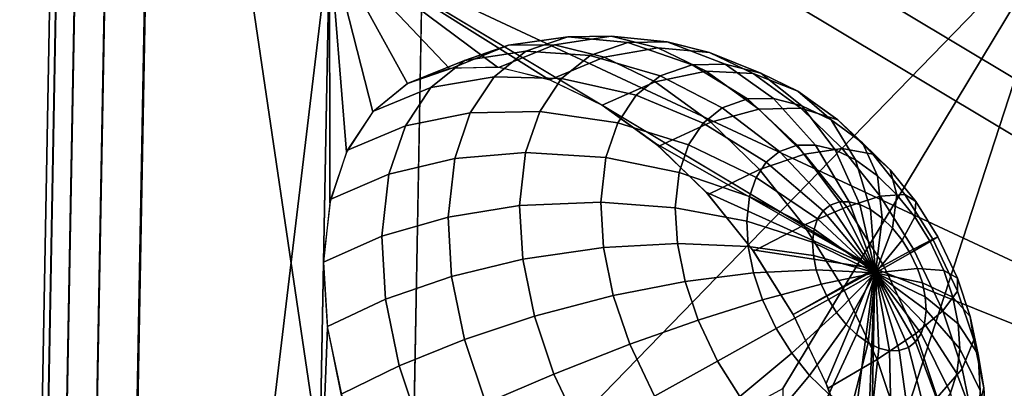
# Model space of a CAD drawing. Units: metres. Extents: x -3.36 to 3.36, y -3.76 to 3.76.
# Drawn here: x -3.36 to -1.84, y 0.32 to 0.88 of the extents above; entities that cross this region are included whole.
import ezdxf

# ---------------------------------------------------------------- set-up
doc = ezdxf.new("R2010")
doc.units = ezdxf.units.M

msp = doc.modelspace()

# ---------------------------------------------------------------- linework, layer by layer
at = {"layer": '1 - dice2', "color": 20}
msp.add_3dface([(0.004304, 0.433176, 3.749979), (-2.790036, 2.104778, 1.426746), (-0.951899, 2.069458, 1.428717)], dxfattribs=at)
at = {"layer": '2 - dice2', "color": 30}
for points in [[(-3.21588, -1.781379, -0.857207), (-3.155293, 1.499325, 1.430437), (-2.881918, 1.004094, 1.433996)], [(-0.360953, -0.172277, 3.753669), (-2.881918, 1.004094, 1.433996), (-3.155293, 1.499325, 1.430437)], [(-3.21588, -1.781379, -0.857207), (-2.881918, 1.004094, 1.433996), (-2.900094, 0.019883, 0.747703)], [(-2.881918, 1.004094, 1.433996), (-2.881179, 0.603176, 1.16449), (-2.891006, 0.511989, 1.090849)], [(-2.881918, 1.004094, 1.433996), (-2.855622, 0.681223, 1.248693), (-2.881179, 0.603176, 1.16449)], [(-2.881918, 1.004094, 1.433996), (-2.815317, 0.743131, 1.340222), (-2.855622, 0.681223, 1.248693)], [(-2.881918, 1.004094, 1.433996), (-2.761813, 0.78652, 1.435559), (-2.815317, 0.743131, 1.340222)], [(-2.881918, 1.004094, 1.433996), (-2.697166, 0.809723, 1.531042), (-2.761813, 0.78652, 1.435559)], [(-2.881918, 1.004094, 1.433996), (-2.623861, 0.811849, 1.623001), (-2.697166, 0.809723, 1.531042)], [(-2.881918, 1.004094, 1.433996), (-2.544714, 0.792815, 1.707901), (-2.623861, 0.811849, 1.623001)], [(-2.881918, 1.004094, 1.433996), (-2.462767, 0.753354, 1.782481), (-2.544714, 0.792815, 1.707901)], [(-0.360953, -0.172277, 3.753669), (-2.043616, 0.502614, 2.130966), (-2.881918, 1.004094, 1.433996)], [(-2.674587, 0.821602, 1.369308), (-2.606566, 0.845167, 1.469202), (-2.515662, 0.858352, 1.399983), (-2.579911, 0.836094, 1.30563)], [(-2.606566, 0.845167, 1.469202), (-2.535816, 0.846074, 1.557182), (-2.448837, 0.859208, 1.483084), (-2.515662, 0.858352, 1.399983)], [(-2.579911, 0.836094, 1.30563), (-2.515662, 0.858352, 1.399983), (-2.423149, 0.849596, 1.332211), (-2.481264, 0.829462, 1.246865)], [(-2.535816, 0.846074, 1.557182), (-2.459707, 0.827135, 1.638395), (-2.376949, 0.84132, 1.559792), (-2.448837, 0.859208, 1.483084)], [(-2.515662, 0.858352, 1.399983), (-2.448837, 0.859208, 1.483084), (-2.362703, 0.85037, 1.407378), (-2.423149, 0.849596, 1.332211)], [(-2.481264, 0.829462, 1.246865), (-2.423149, 0.849596, 1.332211), (-2.324384, 0.815419, 1.26285), (-2.373382, 0.798444, 1.190892)], [(-2.448837, 0.859208, 1.483084), (-2.376949, 0.84132, 1.559792), (-2.297678, 0.83419, 1.476764), (-2.362703, 0.85037, 1.407378)], [(-2.423149, 0.849596, 1.332211), (-2.362703, 0.85037, 1.407378), (-2.27342, 0.816073, 1.326225), (-2.324384, 0.815419, 1.26285)], [(-2.362703, 0.85037, 1.407378), (-2.297678, 0.83419, 1.476764), (-2.218595, 0.80243, 1.384726), (-2.27342, 0.816073, 1.326225)], [(-2.761813, 0.78652, 1.435559), (-2.692519, 0.810526, 1.537323), (-2.606566, 0.845167, 1.469202), (-2.674587, 0.821602, 1.369308)], [(-2.726075, 0.780162, 1.277774), (-2.674587, 0.821602, 1.369308), (-2.579911, 0.836094, 1.30563), (-2.628543, 0.796951, 1.219173)], [(-2.692519, 0.810526, 1.537323), (-2.620445, 0.81145, 1.626949), (-2.535816, 0.846074, 1.557182), (-2.606566, 0.845167, 1.469202)], [(-2.628543, 0.796951, 1.219173), (-2.579911, 0.836094, 1.30563), (-2.481264, 0.829462, 1.246865), (-2.525254, 0.794057, 1.168661)], [(-2.620445, 0.81145, 1.626949), (-2.542912, 0.792156, 1.709682), (-2.459707, 0.827135, 1.638395), (-2.535816, 0.846074, 1.557182)], [(-2.459707, 0.827135, 1.638395), (-2.381035, 0.789046, 1.709856), (-2.30264, 0.805343, 1.62729), (-2.376949, 0.84132, 1.559792)], [(-2.376949, 0.84132, 1.559792), (-2.30264, 0.805343, 1.62729), (-2.230463, 0.801647, 1.537818), (-2.297678, 0.83419, 1.476764)], [(-2.297678, 0.83419, 1.476764), (-2.230463, 0.801647, 1.537818), (-2.161924, 0.774993, 1.436203), (-2.218595, 0.80243, 1.384726)], [(-2.814265, 0.744304, 1.342312), (-2.761813, 0.78652, 1.435559), (-2.674587, 0.821602, 1.369308), (-2.726075, 0.780162, 1.277774)], [(-2.542912, 0.792156, 1.709682), (-2.462767, 0.753354, 1.782481), (-2.381035, 0.789046, 1.709856), (-2.459707, 0.827135, 1.638395)], [(-2.525254, 0.794057, 1.168661), (-2.481264, 0.829462, 1.246865), (-2.373382, 0.798444, 1.190892), (-2.410471, 0.768593, 1.124956)], [(-2.381035, 0.789046, 1.709856), (-2.295684, 0.727315, 1.773618), (-2.222023, 0.747037, 1.687516), (-2.30264, 0.805343, 1.62729)], [(-2.373382, 0.798444, 1.190892), (-2.324384, 0.815419, 1.26285), (-2.239409, 0.762759, 1.205976), (-2.278158, 0.749335, 1.14907)], [(-2.324384, 0.815419, 1.26285), (-2.27342, 0.816073, 1.326225), (-2.199106, 0.763276, 1.256094), (-2.239409, 0.762759, 1.205976)], [(-2.30264, 0.805343, 1.62729), (-2.222023, 0.747037, 1.687516), (-2.157542, 0.748907, 1.592294), (-2.230463, 0.801647, 1.537818)], [(-2.27342, 0.816073, 1.326225), (-2.218595, 0.80243, 1.384726), (-2.15575, 0.752487, 1.302358), (-2.199106, 0.763276, 1.256094)], [(-2.218595, 0.80243, 1.384726), (-2.161924, 0.774993, 1.436203), (-2.110934, 0.730789, 1.343066), (-2.15575, 0.752487, 1.302358)], [(-2.765212, 0.721297, 1.18974), (-2.726075, 0.780162, 1.277774), (-2.628543, 0.796951, 1.219173), (-2.66551, 0.741352, 1.136021)], [(-2.66551, 0.741352, 1.136021), (-2.628543, 0.796951, 1.219173), (-2.525254, 0.794057, 1.168661), (-2.558692, 0.743765, 1.093448)], [(-2.558692, 0.743765, 1.093448), (-2.525254, 0.794057, 1.168661), (-2.410471, 0.768593, 1.124956), (-2.438663, 0.72619, 1.061542)], [(-2.462767, 0.753354, 1.782481), (-2.375819, 0.690468, 1.847436), (-2.295684, 0.727315, 1.773618), (-2.381035, 0.789046, 1.709856)], [(-2.410471, 0.768593, 1.124956), (-2.373382, 0.798444, 1.190892), (-2.278158, 0.749335, 1.14907), (-2.307489, 0.725728, 1.096927)], [(-2.230463, 0.801647, 1.537818), (-2.157542, 0.748907, 1.592294), (-2.100443, 0.730526, 1.482133), (-2.161924, 0.774993, 1.436203)], [(-2.854134, 0.684337, 1.25263), (-2.814265, 0.744304, 1.342312), (-2.726075, 0.780162, 1.277774), (-2.765212, 0.721297, 1.18974)], [(-2.161924, 0.774993, 1.436203), (-2.100443, 0.730526, 1.482133), (-2.062313, 0.695624, 1.379389), (-2.110934, 0.730789, 1.343066)], [(-2.438663, 0.72619, 1.061542), (-2.410471, 0.768593, 1.124956), (-2.307489, 0.725728, 1.096927), (-2.329784, 0.692195, 1.046777)], [(-2.278158, 0.749335, 1.14907), (-2.239409, 0.762759, 1.205976), (-2.162976, 0.69167, 1.157676), (-2.190052, 0.68229, 1.117914)], [(-2.239409, 0.762759, 1.205976), (-2.199106, 0.763276, 1.256094), (-2.134815, 0.692031, 1.192696), (-2.162976, 0.69167, 1.157676)], [(-2.199106, 0.763276, 1.256094), (-2.15575, 0.752487, 1.302358), (-2.10452, 0.684493, 1.225023), (-2.134815, 0.692031, 1.192696)], [(-2.689452, 0.671337, 1.05923), (-2.66551, 0.741352, 1.136021), (-2.558692, 0.743765, 1.093448), (-2.580348, 0.680434, 1.023988)], [(-2.580348, 0.680434, 1.023988), (-2.558692, 0.743765, 1.093448), (-2.438663, 0.72619, 1.061542), (-2.456923, 0.672795, 1.002978)], [(-2.043616, 0.502614, 2.130966), (-2.381169, 0.694981, 1.843873), (-2.462767, 0.753354, 1.782481)], [(-2.307489, 0.725728, 1.096927), (-2.278158, 0.749335, 1.14907), (-2.190052, 0.68229, 1.117914), (-2.210546, 0.665795, 1.08148)], [(-2.295684, 0.727315, 1.773618), (-2.220978, 0.654472, 1.816741), (-2.15146, 0.678233, 1.728247), (-2.222023, 0.747037, 1.687516)], [(-2.222023, 0.747037, 1.687516), (-2.15146, 0.678233, 1.728247), (-2.093715, 0.686672, 1.629137), (-2.157542, 0.748907, 1.592294)], [(-2.157542, 0.748907, 1.592294), (-2.093715, 0.686672, 1.629137), (-2.046628, 0.678054, 1.513196), (-2.100443, 0.730526, 1.482133)], [(-2.15575, 0.752487, 1.302358), (-2.110934, 0.730789, 1.343066), (-2.073205, 0.669331, 1.253467), (-2.10452, 0.684493, 1.225023)], [(-2.79056, 0.647171, 1.10844), (-2.765212, 0.721297, 1.18974), (-2.66551, 0.741352, 1.136021), (-2.689452, 0.671337, 1.05923)], [(-2.375819, 0.690468, 1.847436), (-2.299714, 0.616262, 1.891366), (-2.220978, 0.654472, 1.816741), (-2.295684, 0.727315, 1.773618)], [(-2.110934, 0.730789, 1.343066), (-2.062313, 0.695624, 1.379389), (-2.039232, 0.64476, 1.278847), (-2.073205, 0.669331, 1.253467)], [(-2.100443, 0.730526, 1.482133), (-2.046628, 0.678054, 1.513196), (-2.019755, 0.654128, 1.403954), (-2.062313, 0.695624, 1.379389)], [(-2.879957, 0.608824, 1.169809), (-2.854134, 0.684337, 1.25263), (-2.765212, 0.721297, 1.18974), (-2.79056, 0.647171, 1.10844)], [(-2.456923, 0.672795, 1.002978), (-2.438663, 0.72619, 1.061542), (-2.329784, 0.692195, 1.046777), (-2.344223, 0.649969, 1.000464)], [(-2.329784, 0.692195, 1.046777), (-2.307489, 0.725728, 1.096927), (-2.210546, 0.665795, 1.08148), (-2.226124, 0.642364, 1.046438)], [(-2.043616, 0.502614, 2.130966), (-2.303056, 0.61994, 1.88972), (-2.381169, 0.694981, 1.843873)], [(-2.344223, 0.649969, 1.000464), (-2.329784, 0.692195, 1.046777), (-2.226124, 0.642364, 1.046438), (-2.236214, 0.612859, 1.014077)], [(-2.210546, 0.665795, 1.08148), (-2.190052, 0.68229, 1.117914), (-2.1123, 0.599774, 1.098569), (-2.123205, 0.590997, 1.079182)], [(-2.190052, 0.68229, 1.117914), (-2.162976, 0.69167, 1.157676), (-2.097893, 0.604765, 1.119727), (-2.1123, 0.599774, 1.098569)], [(-2.162976, 0.69167, 1.157676), (-2.134815, 0.692031, 1.192696), (-2.082908, 0.604957, 1.138361), (-2.097893, 0.604765, 1.119727)], [(-2.15146, 0.678233, 1.728247), (-2.086761, 0.597335, 1.753577), (-2.035193, 0.613497, 1.652049), (-2.093715, 0.686672, 1.629137)], [(-2.134815, 0.692031, 1.192696), (-2.10452, 0.684493, 1.225023), (-2.066788, 0.600946, 1.155563), (-2.082908, 0.604957, 1.138361)], [(-2.10452, 0.684493, 1.225023), (-2.073205, 0.669331, 1.253467), (-2.050125, 0.592879, 1.170698), (-2.066788, 0.600946, 1.155563)], [(-2.093715, 0.686672, 1.629137), (-2.035193, 0.613497, 1.652049), (-1.997287, 0.616358, 1.532514), (-2.046628, 0.678054, 1.513196)], [(-2.062313, 0.695624, 1.379389), (-2.019755, 0.654128, 1.403954), (-2.009495, 0.615765, 1.296012), (-2.039232, 0.64476, 1.278847)], [(-2.801406, 0.552115, 1.030931), (-2.79056, 0.647171, 1.10844), (-2.689452, 0.671337, 1.05923), (-2.699697, 0.581553, 0.986021)], [(-2.699697, 0.581553, 0.986021), (-2.689452, 0.671337, 1.05923), (-2.580348, 0.680434, 1.023988), (-2.589615, 0.599221, 0.957767)], [(-2.589615, 0.599221, 0.957767), (-2.580348, 0.680434, 1.023988), (-2.456923, 0.672795, 1.002978), (-2.464735, 0.604322, 0.947145)], [(-2.464735, 0.604322, 0.947145), (-2.456923, 0.672795, 1.002978), (-2.344223, 0.649969, 1.000464), (-2.350402, 0.595819, 0.956311)], [(-2.220978, 0.654472, 1.816741), (-2.15248, 0.568824, 1.843558), (-2.086761, 0.597335, 1.753577), (-2.15146, 0.678233, 1.728247)], [(-2.073205, 0.669331, 1.253467), (-2.039232, 0.64476, 1.278847), (-2.032047, 0.579804, 1.184203), (-2.050125, 0.592879, 1.170698)], [(-2.046628, 0.678054, 1.513196), (-1.997287, 0.616358, 1.532514), (-1.980735, 0.605337, 1.419231), (-2.019755, 0.654128, 1.403954)], [(-2.299714, 0.616262, 1.891366), (-2.229934, 0.52901, 1.918686), (-2.15248, 0.568824, 1.843558), (-2.220978, 0.654472, 1.816741)], [(-2.226124, 0.642364, 1.046438), (-2.210546, 0.665795, 1.08148), (-2.123205, 0.590997, 1.079182), (-2.131495, 0.578529, 1.060536)], [(-2.019755, 0.654128, 1.403954), (-1.980735, 0.605337, 1.419231), (-1.98223, 0.581673, 1.306687), (-2.009495, 0.615765, 1.296012)], [(-2.891006, 0.511989, 1.090849), (-2.879957, 0.608824, 1.169809), (-2.79056, 0.647171, 1.10844), (-2.801406, 0.552115, 1.030931)], [(-2.350402, 0.595819, 0.956311), (-2.344223, 0.649969, 1.000464), (-2.236214, 0.612859, 1.014077), (-2.240531, 0.575022, 0.983225)], [(-2.236214, 0.612859, 1.014077), (-2.226124, 0.642364, 1.046438), (-2.131495, 0.578529, 1.060536), (-2.136863, 0.562829, 1.043316)], [(-2.039232, 0.64476, 1.278847), (-2.009495, 0.615765, 1.296012), (-2.016224, 0.564376, 1.193337), (-2.032047, 0.579804, 1.184203)], [(-2.043616, 0.502614, 2.130966), (-2.231431, 0.531115, 1.918258), (-2.303056, 0.61994, 1.88972)], [(-2.240531, 0.575022, 0.983225), (-2.236214, 0.612859, 1.014077), (-2.136863, 0.562829, 1.043316), (-2.139161, 0.542696, 1.0269)], [(-2.086761, 0.597335, 1.753577), (-2.030305, 0.507314, 1.762576), (-1.984126, 0.53207, 1.660189), (-2.035193, 0.613497, 1.652049)], [(-2.035193, 0.613497, 1.652049), (-1.984126, 0.53207, 1.660189), (-1.954231, 0.547704, 1.539377), (-1.997287, 0.616358, 1.532514)], [(-2.009495, 0.615765, 1.296012), (-1.98223, 0.581673, 1.306687), (-2.001716, 0.546235, 1.199017), (-2.016224, 0.564376, 1.193337)], [(-1.997287, 0.616358, 1.532514), (-1.954231, 0.547704, 1.539377), (-1.946686, 0.551045, 1.424658), (-1.980735, 0.605337, 1.419231)], [(-2.694164, 0.490221, 0.931249), (-2.699697, 0.581553, 0.986021), (-2.589615, 0.599221, 0.957767), (-2.58461, 0.516608, 0.908224)], [(-2.58461, 0.516608, 0.908224), (-2.589615, 0.599221, 0.957767), (-2.464735, 0.604322, 0.947145), (-2.460516, 0.534668, 0.905374)], [(-2.460516, 0.534668, 0.905374), (-2.464735, 0.604322, 0.947145), (-2.350402, 0.595819, 0.956311), (-2.347065, 0.540736, 0.923278)], [(-2.347065, 0.540736, 0.923278), (-2.350402, 0.595819, 0.956311), (-2.240531, 0.575022, 0.983225), (-2.2382, 0.536534, 0.960144)], [(-2.15248, 0.568824, 1.843558), (-2.092709, 0.473517, 1.853086), (-2.030305, 0.507314, 1.762576), (-2.086761, 0.597335, 1.753577)], [(-2.042635, 0.495687, 1.091758), (-2.131495, 0.578529, 1.060536), (-2.123205, 0.590997, 1.079182)], [(-2.042635, 0.495687, 1.091758), (-2.123205, 0.590997, 1.079182), (-2.1123, 0.599774, 1.098569)], [(-2.042635, 0.495687, 1.091758), (-2.1123, 0.599774, 1.098569), (-2.097893, 0.604765, 1.119727)], [(-2.042635, 0.495687, 1.091758), (-2.097893, 0.604765, 1.119727), (-2.082908, 0.604957, 1.138361)], [(-2.042635, 0.495687, 1.091758), (-2.082908, 0.604957, 1.138361), (-2.066788, 0.600946, 1.155563)], [(-2.042635, 0.495687, 1.091758), (-2.066788, 0.600946, 1.155563), (-2.050125, 0.592879, 1.170698)], [(-2.042635, 0.495687, 1.091758), (-2.050125, 0.592879, 1.170698), (-2.032047, 0.579804, 1.184203)], [(-1.980735, 0.605337, 1.419231), (-1.946686, 0.551045, 1.424658), (-1.958438, 0.543737, 1.310479), (-1.98223, 0.581673, 1.306687)], [(-2.795549, 0.45542, 0.972944), (-2.801406, 0.552115, 1.030931), (-2.699697, 0.581553, 0.986021), (-2.694164, 0.490221, 0.931249)], [(-2.042635, 0.495687, 1.091758), (-2.136863, 0.562829, 1.043316), (-2.131495, 0.578529, 1.060536)], [(-2.042635, 0.495687, 1.091758), (-2.032047, 0.579804, 1.184203), (-2.016224, 0.564376, 1.193337)], [(-1.98223, 0.581673, 1.306687), (-1.958438, 0.543737, 1.310479), (-1.989057, 0.526049, 1.201035), (-2.001716, 0.546235, 1.199017)], [(-2.2382, 0.536534, 0.960144), (-2.240531, 0.575022, 0.983225), (-2.139161, 0.542696, 1.0269), (-2.13792, 0.522216, 1.014618)], [(-2.229934, 0.52901, 1.918686), (-2.169044, 0.43192, 1.928391), (-2.092709, 0.473517, 1.853086), (-2.15248, 0.568824, 1.843558)], [(-2.042635, 0.495687, 1.091758), (-2.139161, 0.542696, 1.0269), (-2.136863, 0.562829, 1.043316)], [(-2.042635, 0.495687, 1.091758), (-2.016224, 0.564376, 1.193337), (-2.001716, 0.546235, 1.199017)], [(-2.885039, 0.413484, 1.031776), (-2.891006, 0.511989, 1.090849), (-2.801406, 0.552115, 1.030931), (-2.795549, 0.45542, 0.972944)], [(-2.042635, 0.495687, 1.091758), (-2.001716, 0.546235, 1.199017), (-1.989057, 0.526049, 1.201035)], [(-1.984126, 0.53207, 1.660189), (-1.939116, 0.43735, 1.651884), (-1.916281, 0.467844, 1.532375), (-1.954231, 0.547704, 1.539377)], [(-1.946686, 0.551045, 1.424658), (-1.916675, 0.48789, 1.419121), (-1.937468, 0.499608, 1.30661), (-1.958438, 0.543737, 1.310479)], [(-1.954231, 0.547704, 1.539377), (-1.916281, 0.467844, 1.532375), (-1.916675, 0.48789, 1.419121), (-1.946686, 0.551045, 1.424658)], [(-2.566873, 0.429303, 0.871241), (-2.58461, 0.516608, 0.908224), (-2.460516, 0.534668, 0.905374), (-2.445561, 0.461059, 0.874193)], [(-2.445561, 0.461059, 0.874193), (-2.460516, 0.534668, 0.905374), (-2.347065, 0.540736, 0.923278), (-2.335238, 0.482524, 0.898619)], [(-2.335238, 0.482524, 0.898619), (-2.347065, 0.540736, 0.923278), (-2.2382, 0.536534, 0.960144), (-2.229936, 0.495859, 0.942914)], [(-2.229936, 0.495859, 0.942914), (-2.2382, 0.536534, 0.960144), (-2.13792, 0.522216, 1.014618), (-2.133523, 0.500572, 1.00545)], [(-2.043616, 0.502614, 2.130966), (-2.169044, 0.43192, 1.928391), (-2.231431, 0.531115, 1.918258)], [(-2.042635, 0.495687, 1.091758), (-2.13792, 0.522216, 1.014618), (-2.139161, 0.542696, 1.0269)], [(-2.030305, 0.507314, 1.762576), (-1.980544, 0.402598, 1.753395), (-1.939116, 0.43735, 1.651884), (-1.984126, 0.53207, 1.660189)], [(-1.958438, 0.543737, 1.310479), (-1.937468, 0.499608, 1.30661), (-1.977898, 0.502567, 1.198976), (-1.989057, 0.526049, 1.201035)], [(-2.674554, 0.393702, 0.890363), (-2.694164, 0.490221, 0.931249), (-2.58461, 0.516608, 0.908224), (-2.566873, 0.429303, 0.871241)], [(-2.042635, 0.495687, 1.091758), (-2.133523, 0.500572, 1.00545), (-2.13792, 0.522216, 1.014618)], [(-2.042635, 0.495687, 1.091758), (-1.989057, 0.526049, 1.201035), (-1.977898, 0.502567, 1.198976)], [(-2.900094, 0.019883, 0.747703), (-2.891006, 0.511989, 1.090849), (-2.884725, 0.411166, 1.030601)], [(-2.216043, 0.454493, 0.932168), (-2.229936, 0.495859, 0.942914), (-2.133523, 0.500572, 1.00545), (-2.126131, 0.478561, 0.999732)], [(-2.043616, 0.502614, 2.130966), (-2.118294, 0.326165, 1.919731), (-2.169044, 0.43192, 1.928391)], [(-2.042635, 0.495687, 1.091758), (-2.126131, 0.478561, 0.999732), (-2.133523, 0.500572, 1.00545)], [(-2.043616, 0.502614, 2.130966), (-2.081132, 0.217915, 1.892609), (-2.118294, 0.326165, 1.919731)], [(-2.092709, 0.473517, 1.853086), (-2.040026, 0.362652, 1.843365), (-1.980544, 0.402598, 1.753395), (-2.030305, 0.507314, 1.762576)], [(-2.043616, 0.502614, 2.130966), (-2.058985, 0.111331, 1.848068), (-2.081132, 0.217915, 1.892609)], [(-0.360953, -0.172277, 3.753669), (-2.061792, -0.481597, 1.444672), (-2.043616, 0.502614, 2.130966)], [(-2.043616, 0.502614, 2.130966), (-2.052704, 0.010508, 1.787819), (-2.058985, 0.111331, 1.848068)], [(-2.042635, 0.495687, 1.091758), (-1.977898, 0.502567, 1.198976), (-1.970506, 0.480556, 1.193258)], [(-1.937468, 0.499608, 1.30661), (-1.923576, 0.458242, 1.295865), (-1.970506, 0.480556, 1.193258), (-1.977898, 0.502567, 1.198976)], [(-1.916675, 0.48789, 1.419121), (-1.896792, 0.428689, 1.403743), (-1.923576, 0.458242, 1.295865), (-1.937468, 0.499608, 1.30661)], [(-2.774788, 0.353234, 0.929657), (-2.795549, 0.45542, 0.972944), (-2.694164, 0.490221, 0.931249), (-2.674554, 0.393702, 0.890363)], [(-2.315356, 0.423324, 0.883241), (-2.335238, 0.482524, 0.898619), (-2.229936, 0.495859, 0.942914), (-2.216043, 0.454493, 0.932168)], [(-2.042635, 0.495687, 1.091758), (-2.114972, 0.45508, 0.997673), (-2.126131, 0.478561, 0.999732)], [(-2.042635, 0.495687, 1.091758), (-2.102313, 0.434893, 0.999691), (-2.114972, 0.45508, 0.997673)], [(-2.042635, 0.495687, 1.091758), (-2.087805, 0.416753, 1.005371), (-2.102313, 0.434893, 0.999691)], [(-2.042635, 0.495687, 1.091758), (-2.071981, 0.401324, 1.014505), (-2.087805, 0.416753, 1.005371)], [(-2.042635, 0.495687, 1.091758), (-2.053904, 0.38825, 1.02801), (-2.071981, 0.401324, 1.014505)], [(-2.042635, 0.495687, 1.091758), (-2.037241, 0.380182, 1.043146), (-2.053904, 0.38825, 1.02801)], [(-2.042635, 0.495687, 1.091758), (-1.966109, 0.458913, 1.18409), (-1.964868, 0.438432, 1.171808)], [(-2.042635, 0.495687, 1.091758), (-1.970506, 0.480556, 1.193258), (-1.966109, 0.458913, 1.18409)], [(-2.042635, 0.495687, 1.091758), (-2.021121, 0.376171, 1.060346), (-2.037241, 0.380182, 1.043146)], [(-2.042635, 0.495687, 1.091758), (-2.006136, 0.376363, 1.078981), (-2.021121, 0.376171, 1.060346)], [(-2.042635, 0.495687, 1.091758), (-1.991729, 0.381354, 1.100139), (-2.006136, 0.376363, 1.078981)], [(-2.042635, 0.495687, 1.091758), (-1.980823, 0.390131, 1.119526), (-1.991729, 0.381354, 1.100139)], [(-2.042635, 0.495687, 1.091758), (-1.972534, 0.402599, 1.138172), (-1.980823, 0.390131, 1.119526)], [(-2.042635, 0.495687, 1.091758), (-1.967165, 0.418299, 1.155391), (-1.972534, 0.402599, 1.138172)], [(-2.042635, 0.495687, 1.091758), (-1.964868, 0.438432, 1.171808), (-1.967165, 0.418299, 1.155391)], [(-1.916281, 0.467844, 1.532375), (-1.89114, 0.392984, 1.512929), (-1.896792, 0.428689, 1.403743), (-1.916675, 0.48789, 1.419121)], [(-2.42042, 0.386199, 0.854747), (-2.445561, 0.461059, 0.874193), (-2.335238, 0.482524, 0.898619), (-2.315356, 0.423324, 0.883241)], [(-2.195073, 0.410364, 0.928299), (-2.216043, 0.454493, 0.932168), (-2.126131, 0.478561, 0.999732), (-2.114972, 0.45508, 0.997673)], [(-2.169044, 0.43192, 1.928391), (-2.115376, 0.31898, 1.918489), (-2.040026, 0.362652, 1.843365), (-2.092709, 0.473517, 1.853086)], [(-1.923576, 0.458242, 1.295865), (-1.915312, 0.417567, 1.278635), (-1.966109, 0.458913, 1.18409), (-1.970506, 0.480556, 1.193258)], [(-2.863889, 0.309385, 0.98768), (-2.885039, 0.413484, 1.031776), (-2.795549, 0.45542, 0.972944), (-2.774788, 0.353234, 0.929657)], [(-2.537054, 0.340515, 0.848178), (-2.566873, 0.429303, 0.871241), (-2.445561, 0.461059, 0.874193), (-2.42042, 0.386199, 0.854747)], [(-2.285345, 0.360169, 0.877704), (-2.315356, 0.423324, 0.883241), (-2.216043, 0.454493, 0.932168), (-2.195073, 0.410364, 0.928299)], [(-2.171282, 0.372428, 0.932092), (-2.195073, 0.410364, 0.928299), (-2.114972, 0.45508, 0.997673), (-2.102313, 0.434893, 0.999691)], [(-1.915312, 0.417567, 1.278635), (-1.91298, 0.379078, 1.255553), (-1.964868, 0.438432, 1.171808), (-1.966109, 0.458913, 1.18409)], [(-1.939116, 0.43735, 1.651884), (-1.909297, 0.348562, 1.62882), (-1.89114, 0.392984, 1.512929), (-1.916281, 0.467844, 1.532375)], [(-1.896792, 0.428689, 1.403743), (-1.884966, 0.370478, 1.379084), (-1.915312, 0.417567, 1.278635), (-1.923576, 0.458242, 1.295865)], [(-2.641588, 0.295543, 0.864865), (-2.674554, 0.393702, 0.890363), (-2.566873, 0.429303, 0.871241), (-2.537054, 0.340515, 0.848178)], [(-2.144017, 0.338336, 0.942766), (-2.171282, 0.372428, 0.932092), (-2.102313, 0.434893, 0.999691), (-2.087805, 0.416753, 1.005371)], [(-1.980544, 0.402598, 1.753395), (-1.947578, 0.304439, 1.727897), (-1.909297, 0.348562, 1.62882), (-1.939116, 0.43735, 1.651884)], [(-1.91298, 0.379078, 1.255553), (-1.917297, 0.341242, 1.224701), (-1.967165, 0.418299, 1.155391), (-1.964868, 0.438432, 1.171808)], [(-1.89114, 0.392984, 1.512929), (-1.876185, 0.319375, 1.481748), (-1.884966, 0.370478, 1.379084), (-1.896792, 0.428689, 1.403743)], [(-2.900094, 0.019883, 0.747703), (-2.884725, 0.411166, 1.030601), (-2.862578, 0.304582, 0.986059)], [(-2.38247, 0.306339, 0.847745), (-2.42042, 0.386199, 0.854747), (-2.315356, 0.423324, 0.883241), (-2.285345, 0.360169, 0.877704)], [(-2.251296, 0.305876, 0.883131), (-2.285345, 0.360169, 0.877704), (-2.195073, 0.410364, 0.928299), (-2.171282, 0.372428, 0.932092)], [(-2.11428, 0.309341, 0.959931), (-2.144017, 0.338336, 0.942766), (-2.087805, 0.416753, 1.005371), (-2.071981, 0.401324, 1.014505)], [(-1.917297, 0.341242, 1.224701), (-1.927387, 0.311737, 1.19234), (-1.972534, 0.402599, 1.138172), (-1.967165, 0.418299, 1.155391)], [(-1.884966, 0.370478, 1.379084), (-1.881629, 0.315395, 1.346051), (-1.91298, 0.379078, 1.255553), (-1.915312, 0.417567, 1.278635)], [(-2.739886, 0.249311, 0.902662), (-2.774788, 0.353234, 0.929657), (-2.674554, 0.393702, 0.890363), (-2.641588, 0.295543, 0.864865)], [(-2.080307, 0.284769, 0.985311), (-2.11428, 0.309341, 0.959931), (-2.071981, 0.401324, 1.014505), (-2.053904, 0.38825, 1.02801)], [(-2.040026, 0.362652, 1.843365), (-2.005124, 0.25873, 1.81637), (-1.947578, 0.304439, 1.727897), (-1.980544, 0.402598, 1.753395)], [(-1.927387, 0.311737, 1.19234), (-1.942965, 0.288306, 1.157299), (-1.980823, 0.390131, 1.119526), (-1.972534, 0.402599, 1.138172)], [(-2.492043, 0.245796, 0.839873), (-2.537054, 0.340515, 0.848178), (-2.42042, 0.386199, 0.854747), (-2.38247, 0.306339, 0.847745)], [(-2.048992, 0.269608, 1.013756), (-2.080307, 0.284769, 0.985311), (-2.053904, 0.38825, 1.02801), (-2.037241, 0.380182, 1.043146)], [(-2.018697, 0.26207, 1.046082), (-2.048992, 0.269608, 1.013756), (-2.037241, 0.380182, 1.043146), (-2.021121, 0.376171, 1.060346)], [(-1.96346, 0.271811, 1.120864), (-1.990535, 0.262431, 1.081102), (-2.006136, 0.376363, 1.078981), (-1.991729, 0.381354, 1.100139)], [(-1.942965, 0.288306, 1.157299), (-1.96346, 0.271811, 1.120864), (-1.991729, 0.381354, 1.100139), (-1.980823, 0.390131, 1.119526)], [(-1.881629, 0.315395, 1.346051), (-1.887808, 0.261245, 1.301898), (-1.917297, 0.341242, 1.224701), (-1.91298, 0.379078, 1.255553)], [(-1.909297, 0.348562, 1.62882), (-1.891559, 0.261258, 1.591838), (-1.876185, 0.319375, 1.481748), (-1.89114, 0.392984, 1.512929)], [(-2.212276, 0.257086, 0.898408), (-2.251296, 0.305876, 0.883131), (-2.171282, 0.372428, 0.932092), (-2.144017, 0.338336, 0.942766)], [(-1.990535, 0.262431, 1.081102), (-2.018697, 0.26207, 1.046082), (-2.021121, 0.376171, 1.060346), (-2.006136, 0.376363, 1.078981)], [(-1.876185, 0.319375, 1.481748), (-1.871966, 0.249721, 1.439977), (-1.881629, 0.315395, 1.346051), (-1.884966, 0.370478, 1.379084)], [(-2.828334, 0.203517, 0.960179), (-2.863889, 0.309385, 0.98768), (-2.774788, 0.353234, 0.929657), (-2.739886, 0.249311, 0.902662)], [(-2.339414, 0.237685, 0.854608), (-2.38247, 0.306339, 0.847745), (-2.285345, 0.360169, 0.877704), (-2.251296, 0.305876, 0.883131)], [(-2.115376, 0.31898, 1.918489), (-2.07982, 0.213112, 1.890989), (-2.005124, 0.25873, 1.81637), (-2.040026, 0.362652, 1.843365)], [(-1.947578, 0.304439, 1.727897), (-1.927969, 0.20792, 1.687011), (-1.891559, 0.261258, 1.591838), (-1.909297, 0.348562, 1.62882)], [(-2.591827, 0.190827, 0.855684), (-2.641588, 0.295543, 0.864865), (-2.537054, 0.340515, 0.848178), (-2.492043, 0.245796, 0.839873)], [(-2.169718, 0.21559, 0.922973), (-2.212276, 0.257086, 0.898408), (-2.144017, 0.338336, 0.942766), (-2.11428, 0.309341, 0.959931)], [(-1.887808, 0.261245, 1.301898), (-1.902247, 0.219019, 1.255585), (-1.927387, 0.311737, 1.19234), (-1.917297, 0.341242, 1.224701)], [(-1.891559, 0.261258, 1.591838), (-1.886555, 0.178644, 1.542295), (-1.871966, 0.249721, 1.439977), (-1.876185, 0.319375, 1.481748)]]:
    msp.add_3dface(points, dxfattribs=at)
at = {"layer": '4 - dice2', "color": 50}
for points in [[(-3.207489, -1.377063, -1.437257), (-2.769181, -0.650518, -1.441686), (-3.146903, 1.903641, 0.850387)], [(-2.769181, -0.650518, -1.441686), (-2.72677, 1.645974, 0.159665), (-3.146903, 1.903641, 0.850387)], [(-1.746463, 1.044751, -1.45202), (-2.757064, 0.005622, -0.984157), (-2.184771, 0.318207, -1.447591)], [(-1.746463, 1.044751, -1.45202), (-2.738888, 0.989833, -0.297864), (-2.757064, 0.005622, -0.984157)], [(-1.746463, 1.044751, -1.45202), (-2.196888, -0.337934, -1.90512), (-1.338448, 0.130944, -2.600271)], [(-1.746463, 1.044751, -1.45202), (-2.184771, 0.318207, -1.447591), (-2.196888, -0.337934, -1.90512)], [(-0.346023, 0.185862, -3.754427), (-0.766155, 0.443529, -3.063705), (-3.207489, -1.377063, -1.437257)], [(-0.766155, 0.443529, -3.063705), (-2.769181, -0.650518, -1.441686), (-3.207489, -1.377063, -1.437257)]]:
    msp.add_3dface(points, dxfattribs=at)
at = {"layer": 'frame - dice2', "color": 10}
for points in [[(-2.859963, 2.058784, 1.477759), (-2.790036, 2.104778, 1.426746), (0.004304, 0.433176, 3.749979), (-0.065622, 0.387183, 3.800992)], [(-2.927492, 1.998799, 1.515822), (-2.859963, 2.058784, 1.477759), (-0.065622, 0.387183, 3.800992), (-0.133152, 0.327197, 3.839054)], [(-2.990031, 1.927126, 1.539473), (-2.927492, 1.998799, 1.515822), (-0.133152, 0.327197, 3.839054), (-0.195691, 0.255525, 3.862705)], [(-3.045175, 1.846522, 1.547802), (-2.990031, 1.927126, 1.539473), (-0.195691, 0.255525, 3.862705), (-0.250834, 0.17492, 3.871035)], [(-3.146903, 1.903641, 0.850387), (-3.209971, 1.861512, 0.912474), (-3.270558, -1.419192, -1.37517), (-3.207489, -1.377063, -1.437257)], [(-3.209971, 1.861512, 0.912474), (-3.257194, 1.812972, 0.983335), (-3.317781, -1.467731, -1.304309), (-3.270558, -1.419192, -1.37517)], [(-3.090805, 1.760082, 1.540491), (-3.045175, 1.846522, 1.547802), (-0.250834, 0.17492, 3.871035), (-0.296465, 0.08848, 3.863724)], [(-3.257194, 1.812972, 0.983335), (-3.286754, 1.759887, 1.060248), (-3.347342, -1.520816, -1.227396), (-3.317781, -1.467731, -1.304309)], [(-3.286754, 1.759887, 1.060248), (-3.297517, 1.704296, 1.140255), (-3.358104, -1.576407, -1.147389), (-3.347342, -1.520816, -1.227396)], [(-3.125168, 1.67113, 1.517819), (-3.090805, 1.760082, 1.540491), (-0.296465, 0.08848, 3.863724), (-0.330828, -0.000472, 3.841052)], [(-3.297517, 1.704296, 1.140255), (-3.289069, 1.648336, 1.220283), (-3.349656, -1.632367, -1.067361), (-3.358104, -1.576407, -1.147389)], [(-3.146943, 1.583082, 1.480658), (-3.125168, 1.67113, 1.517819), (-0.330828, -0.000472, 3.841052), (-0.352602, -0.088519, 3.803891)], [(-3.289069, 1.648336, 1.220283), (-3.261734, 1.594158, 1.297256), (-3.322322, -1.686545, -0.990388), (-3.349656, -1.632367, -1.067361)], [(-3.261734, 1.594158, 1.297256), (-3.216564, 1.543843, 1.368217), (-3.277151, -1.73686, -0.919428), (-3.322322, -1.686545, -0.990388)], [(-3.155293, 1.499325, 1.430437), (-3.146943, 1.583082, 1.480658), (-0.352602, -0.088519, 3.803891), (-0.360953, -0.172277, 3.753669)], [(-3.216564, 1.543843, 1.368217), (-3.155293, 1.499325, 1.430437), (-3.21588, -1.781379, -0.857207), (-3.277151, -1.73686, -0.919428)]]:
    msp.add_3dface(points, dxfattribs=at)

doc.saveas('drawing.dxf')
